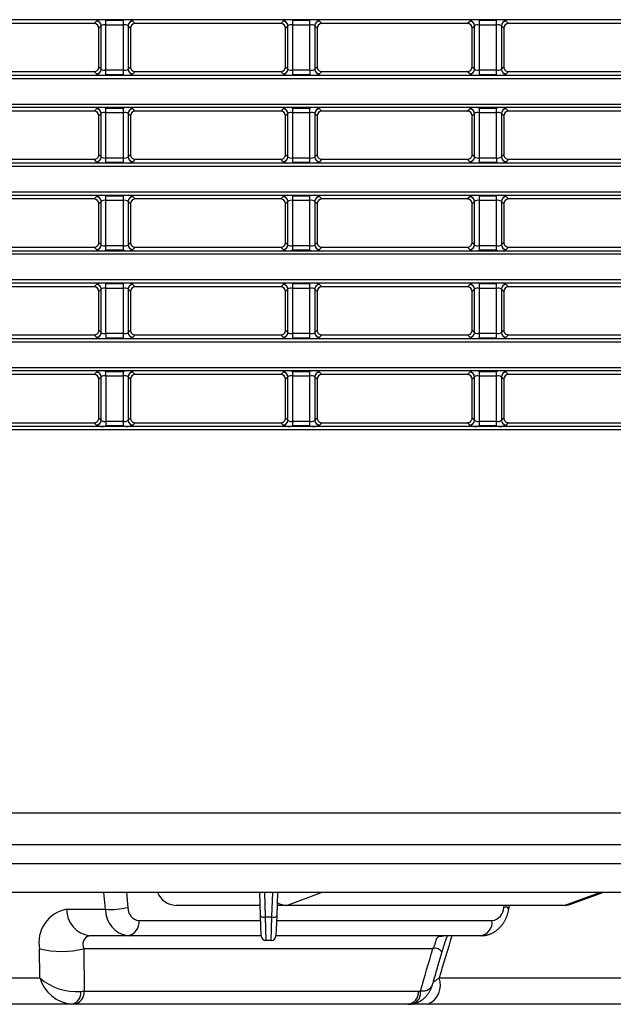
# Model space of a CAD drawing. Units: millimetres. Extents: x 1493 to 1629, y 240 to 358.
# Drawn here: x 1587 to 1591, y 316 to 322 of the extents above; entities that cross this region are included whole.
import ezdxf

# ---------------------------------------------------------------- set-up
doc = ezdxf.new("R2010")
doc.units = ezdxf.units.MM
doc.layers.add('GAIKEI', color=7, linetype='Continuous')

msp = doc.modelspace()

# ---------------------------------------------------------------- linework, layer by layer
at = {"layer": 'GAIKEI', "color": 8}
for points in [[(1605.33396413, 322.35780097), (1569.90353413, 322.35780097)], [(1587.48945563, 322.33499047), (1587.50446863, 322.35000297)], [(1587.56424013, 322.01400147), (1587.56424013, 322.35479497)], [(1587.56424013, 322.35479497), (1587.67325863, 322.35479497)], [(1587.67325863, 322.01400147), (1587.67325863, 322.35479497)], [(1587.73303013, 322.35000297), (1587.74804263, 322.33499047)], [(1588.65945563, 322.33499047), (1588.67446863, 322.35000297)], [(1588.73424013, 322.35479497), (1588.73424013, 322.01400147)], [(1588.73424013, 322.35479497), (1588.84325863, 322.35479497)], [(1588.84325863, 322.04388697), (1588.84325863, 322.35479497)], [(1588.90303013, 322.35000297), (1588.91804263, 322.33499047)], [(1589.82945563, 322.33499047), (1589.84446863, 322.35000297)], [(1589.90424013, 322.35479497), (1589.90424013, 322.01400147)], [(1589.90424013, 322.35479497), (1590.01325863, 322.35479497)], [(1590.01325863, 322.01400147), (1590.01325863, 322.35479497)], [(1590.07303013, 322.35000297), (1590.08804263, 322.33499047)], [(1587.48945563, 322.33499047), (1586.57804263, 322.33499047)], [(1587.53435413, 322.32011747), (1587.51934613, 322.30510897)], [(1587.51938313, 322.06364997), (1587.51934613, 322.30510897)], [(1587.53435413, 322.04867897), (1587.53435413, 322.32011747)], [(1587.67325863, 322.32490897), (1587.56424013, 322.32490897)], [(1587.71815213, 322.30510897), (1587.70314413, 322.32011747)], [(1587.70314413, 322.32011747), (1587.70314413, 322.04867897)], [(1587.71815213, 322.30510897), (1587.71811563, 322.06364997)], [(1588.65945563, 322.33499047), (1587.74804263, 322.33499047)], [(1588.70435413, 322.32011747), (1588.68934613, 322.30510897)], [(1588.68938313, 322.06364997), (1588.68934613, 322.30510897)], [(1588.70435413, 322.04867897), (1588.70435413, 322.32011747)], [(1588.84325863, 322.32490897), (1588.73424013, 322.32490897)], [(1588.88815213, 322.30510897), (1588.87314413, 322.32011747)], [(1588.87314413, 322.32011747), (1588.87314413, 322.04867897)], [(1588.88815213, 322.30510897), (1588.88811563, 322.06364997)], [(1589.82945563, 322.33499047), (1588.91804263, 322.33499047)], [(1589.87435413, 322.32011747), (1589.85934613, 322.30510897)], [(1589.85938313, 322.06364997), (1589.85934613, 322.30510897)], [(1589.87435413, 322.04867897), (1589.87435413, 322.32011747)], [(1590.01325863, 322.32490897), (1589.90424013, 322.32490897)], [(1590.05815213, 322.30510897), (1590.04314413, 322.32011747)], [(1590.04314413, 322.32011747), (1590.04314413, 322.04867897)], [(1590.05815213, 322.30510897), (1590.05811563, 322.06364997)], [(1590.99945563, 322.33499047), (1590.08804263, 322.33499047)], [(1586.57799663, 322.03375997), (1587.48950163, 322.03375997)], [(1587.50446863, 322.01879297), (1587.48950163, 322.03375997)], [(1587.51938313, 322.06364997), (1587.53435413, 322.04867897)], [(1587.56424013, 322.04388697), (1587.67325863, 322.04388697)], [(1587.70314413, 322.04867897), (1587.71811563, 322.06364997)], [(1587.74799663, 322.03375997), (1587.73303013, 322.01879297)], [(1587.74799663, 322.03375997), (1588.65950163, 322.03375997)], [(1588.67446863, 322.01879297), (1588.65950163, 322.03375997)], [(1588.68938313, 322.06364997), (1588.70435413, 322.04867897)], [(1588.73424013, 322.04388697), (1588.84325863, 322.04388697)], [(1588.84325863, 322.04388697), (1588.84325863, 322.01400147)], [(1588.87314413, 322.04867897), (1588.88811563, 322.06364997)], [(1588.91799663, 322.03375997), (1588.90303013, 322.01879297)], [(1588.91799663, 322.03375997), (1589.82950163, 322.03375997)], [(1589.84446863, 322.01879297), (1589.82950163, 322.03375997)], [(1589.85938313, 322.06364997), (1589.87435413, 322.04867897)], [(1589.90424013, 322.04388697), (1590.01325863, 322.04388697)], [(1590.04314413, 322.04867897), (1590.05811563, 322.06364997)], [(1590.08799663, 322.03375997), (1590.07303013, 322.01879297)], [(1590.08799663, 322.03375997), (1590.99950163, 322.03375997)], [(1569.55262463, 321.99107147), (1605.68487363, 321.99107147)], [(1569.90353413, 322.01099547), (1605.33396413, 322.01099547)], [(1587.67325863, 322.01400147), (1587.56424013, 322.01400147)], [(1588.84325863, 322.01400147), (1588.73424013, 322.01400147)], [(1590.01325863, 322.01400147), (1589.90424013, 322.01400147)], [(1605.68487363, 321.82772497), (1569.55262463, 321.82772497)], [(1605.33396413, 321.80780097), (1569.90353413, 321.80780097)], [(1587.48953963, 321.78507447), (1587.50446863, 321.80000297)], [(1587.56424013, 321.46400147), (1587.56424013, 321.80479497)], [(1587.56424013, 321.80479497), (1587.67325863, 321.80479497)], [(1587.67325863, 321.46400147), (1587.67325863, 321.80479497)], [(1587.73303013, 321.80000297), (1587.74795863, 321.78507447)], [(1588.65953963, 321.78507447), (1588.67446863, 321.80000297)], [(1588.73424013, 321.80479497), (1588.73424013, 321.46400147)], [(1588.73424013, 321.80479497), (1588.84325863, 321.80479497)], [(1588.84325863, 321.46400147), (1588.84325863, 321.80479497)], [(1588.90303013, 321.80000297), (1588.91795863, 321.78507447)], [(1589.82953963, 321.78507447), (1589.84446863, 321.80000297)], [(1589.90424013, 321.80479497), (1589.90424013, 321.49388697)], [(1589.90424013, 321.80479497), (1590.01325863, 321.80479497)], [(1590.01325863, 321.49388697), (1590.01325863, 321.80479497)], [(1590.07303013, 321.80000297), (1590.08795863, 321.78507447)], [(1587.48953963, 321.78507447), (1586.57795863, 321.78507447)], [(1587.53435413, 321.77011747), (1587.51943013, 321.75519297)], [(1587.51946713, 321.51356597), (1587.51943013, 321.75519297)], [(1587.53435413, 321.49867897), (1587.53435413, 321.77011747)], [(1587.67325863, 321.77490897), (1587.56424013, 321.77490897)], [(1587.71806813, 321.75519297), (1587.70314413, 321.77011747)], [(1587.70314413, 321.77011747), (1587.70314413, 321.49867897)], [(1587.71806813, 321.75519297), (1587.71803163, 321.51356597)], [(1588.65953963, 321.78507447), (1587.74795863, 321.78507447)], [(1588.70435413, 321.77011747), (1588.68943013, 321.75519297)], [(1588.68946713, 321.51356597), (1588.68943013, 321.75519297)], [(1588.70435413, 321.49867897), (1588.70435413, 321.77011747)], [(1588.84325863, 321.77490897), (1588.73424013, 321.77490897)], [(1588.88806813, 321.75519297), (1588.87314413, 321.77011747)], [(1588.87314413, 321.77011747), (1588.87314413, 321.49867897)], [(1588.88806813, 321.75519297), (1588.88803163, 321.51356597)], [(1589.82953963, 321.78507447), (1588.91795863, 321.78507447)], [(1589.87435413, 321.77011747), (1589.85943013, 321.75519297)], [(1589.85946713, 321.51356597), (1589.85943013, 321.75519297)], [(1589.87435413, 321.49867897), (1589.87435413, 321.77011747)], [(1590.01325863, 321.77490897), (1589.90424013, 321.77490897)], [(1590.05806813, 321.75519297), (1590.04314413, 321.77011747)], [(1590.04314413, 321.77011747), (1590.04314413, 321.49867897)], [(1590.05806813, 321.75519297), (1590.05803163, 321.51356597)], [(1590.99953963, 321.78507447), (1590.08795863, 321.78507447)], [(1586.57791263, 321.48367597), (1587.48958563, 321.48367597)], [(1587.50446863, 321.46879297), (1587.48958563, 321.48367597)], [(1587.51946713, 321.51356597), (1587.53435413, 321.49867897)], [(1587.56424013, 321.49388697), (1587.67325863, 321.49388697)], [(1587.70314413, 321.49867897), (1587.71803163, 321.51356597)], [(1587.74791263, 321.48367597), (1587.73303013, 321.46879297)], [(1587.74791263, 321.48367597), (1588.65958563, 321.48367597)], [(1588.67446863, 321.46879297), (1588.65958563, 321.48367597)], [(1588.68946713, 321.51356597), (1588.70435413, 321.49867897)], [(1588.73424013, 321.49388697), (1588.84325863, 321.49388697)], [(1588.87314413, 321.49867897), (1588.88803163, 321.51356597)], [(1588.91791263, 321.48367597), (1588.90303013, 321.46879297)], [(1588.91791263, 321.48367597), (1589.82958563, 321.48367597)], [(1589.84446863, 321.46879297), (1589.82958563, 321.48367597)], [(1589.85946713, 321.51356597), (1589.87435413, 321.49867897)], [(1589.90424013, 321.49388697), (1590.01325863, 321.49388697)], [(1589.90424013, 321.49388697), (1589.90424013, 321.46400147)], [(1590.01325863, 321.49388697), (1590.01325863, 321.46400147)], [(1590.04314413, 321.49867897), (1590.05803163, 321.51356597)], [(1590.08791263, 321.48367597), (1590.07303013, 321.46879297)], [(1590.08791263, 321.48367597), (1590.99958563, 321.48367597)], [(1569.55262463, 321.44107147), (1605.68487363, 321.44107147)], [(1569.90353413, 321.46099547), (1605.33396413, 321.46099547)], [(1587.67325863, 321.46400147), (1587.56424013, 321.46400147)], [(1588.84325863, 321.46400147), (1588.73424013, 321.46400147)], [(1590.01325863, 321.46400147), (1589.90424013, 321.46400147)], [(1605.68487363, 321.27772497), (1569.55262463, 321.27772497)], [(1605.33396413, 321.25780097), (1569.90353413, 321.25780097)], [(1587.48962363, 321.23515847), (1586.57787463, 321.23515847)], [(1587.48962363, 321.23515847), (1587.50446863, 321.25000297)], [(1587.56424013, 320.91400147), (1587.56424013, 321.25479497)], [(1587.56424013, 321.25479497), (1587.67325863, 321.25479497)], [(1587.67325863, 320.91400147), (1587.67325863, 321.25479497)], [(1587.73303013, 321.25000297), (1587.74787463, 321.23515847)], [(1588.65962363, 321.23515847), (1587.74787463, 321.23515847)], [(1588.65962363, 321.23515847), (1588.67446863, 321.25000297)], [(1588.73424013, 321.25479497), (1588.73424013, 320.91400147)], [(1588.73424013, 321.25479497), (1588.84325863, 321.25479497)], [(1588.84325863, 320.91400147), (1588.84325863, 321.25479497)], [(1588.90303013, 321.25000297), (1588.91787463, 321.23515847)], [(1589.82962363, 321.23515847), (1588.91787463, 321.23515847)], [(1589.82962363, 321.23515847), (1589.84446863, 321.25000297)], [(1589.90424013, 321.25479497), (1589.90424013, 320.94388697)], [(1589.90424013, 321.25479497), (1590.01325863, 321.25479497)], [(1590.01325863, 320.91400147), (1590.01325863, 321.25479497)], [(1590.07303013, 321.25000297), (1590.08787463, 321.23515847)], [(1590.99962363, 321.23515847), (1590.08787463, 321.23515847)], [(1587.53435413, 321.22011747), (1587.51951413, 321.20527697)], [(1587.51955113, 320.96348197), (1587.51951413, 321.20527697)], [(1587.53435413, 320.94867897), (1587.53435413, 321.22011747)], [(1587.67325863, 321.22490897), (1587.56424013, 321.22490897)], [(1587.71798463, 321.20527697), (1587.70314413, 321.22011747)], [(1587.70314413, 321.22011747), (1587.70314413, 320.94867897)], [(1587.71798463, 321.20527697), (1587.71794763, 320.96348197)], [(1588.70435413, 321.22011747), (1588.68951413, 321.20527697)], [(1588.68955113, 320.96348197), (1588.68951413, 321.20527697)], [(1588.70435413, 320.94867897), (1588.70435413, 321.22011747)], [(1588.84325863, 321.22490897), (1588.73424013, 321.22490897)], [(1588.88798463, 321.20527697), (1588.87314413, 321.22011747)], [(1588.87314413, 321.22011747), (1588.87314413, 320.94867897)], [(1588.88798463, 321.20527697), (1588.88794763, 320.96348197)], [(1589.87435413, 321.22011747), (1589.85951413, 321.20527697)], [(1589.85955113, 320.96348197), (1589.85951413, 321.20527697)], [(1589.87435413, 320.94867897), (1589.87435413, 321.22011747)], [(1590.01325863, 321.22490897), (1589.90424013, 321.22490897)], [(1590.05798463, 321.20527697), (1590.04314413, 321.22011747)], [(1590.04314413, 321.22011747), (1590.04314413, 320.94867897)], [(1590.05798463, 321.20527697), (1590.05794763, 320.96348197)], [(1586.57782863, 320.93359197), (1587.48966963, 320.93359197)], [(1587.50446863, 320.91879297), (1587.48966963, 320.93359197)], [(1587.51955113, 320.96348197), (1587.53435413, 320.94867897)], [(1587.56424013, 320.94388697), (1587.67325863, 320.94388697)], [(1587.70314413, 320.94867897), (1587.71794763, 320.96348197)], [(1587.74782863, 320.93359197), (1587.73303013, 320.91879297)], [(1587.74782863, 320.93359197), (1588.65966963, 320.93359197)], [(1588.67446863, 320.91879297), (1588.65966963, 320.93359197)], [(1588.68955113, 320.96348197), (1588.70435413, 320.94867897)], [(1588.73424013, 320.94388697), (1588.84325863, 320.94388697)], [(1588.87314413, 320.94867897), (1588.88794763, 320.96348197)], [(1588.91782863, 320.93359197), (1588.90303013, 320.91879297)], [(1588.91782863, 320.93359197), (1589.82966963, 320.93359197)], [(1589.84446863, 320.91879297), (1589.82966963, 320.93359197)], [(1589.85955113, 320.96348197), (1589.87435413, 320.94867897)], [(1589.90424013, 320.94388697), (1589.90424013, 320.91400147)], [(1589.90424013, 320.94388697), (1590.01325863, 320.94388697)], [(1590.04314413, 320.94867897), (1590.05794763, 320.96348197)], [(1590.08782863, 320.93359197), (1590.07303013, 320.91879297)], [(1590.08782863, 320.93359197), (1590.99966963, 320.93359197)], [(1569.55262463, 320.89107147), (1605.68487363, 320.89107147)], [(1569.90353413, 320.91099547), (1605.33396413, 320.91099547)], [(1587.67325863, 320.91400147), (1587.56424013, 320.91400147)], [(1588.84325863, 320.91400147), (1588.73424013, 320.91400147)], [(1590.01325863, 320.91400147), (1589.90424013, 320.91400147)], [(1605.68487363, 320.72772497), (1569.55262463, 320.72772497)], [(1605.33396413, 320.70780097), (1569.90353413, 320.70780097)], [(1587.48970763, 320.68524247), (1586.57779063, 320.68524247)], [(1587.48970763, 320.68524247), (1587.50446863, 320.70000297)], [(1587.56424013, 320.39388697), (1587.56424013, 320.70479497)], [(1587.56424013, 320.70479497), (1587.67325863, 320.70479497)], [(1587.67325863, 320.67490897), (1587.56424013, 320.67490897)], [(1587.67325863, 320.36400147), (1587.67325863, 320.70479497)], [(1587.73303013, 320.70000297), (1587.74779063, 320.68524247)], [(1588.65970763, 320.68524247), (1587.74779063, 320.68524247)], [(1588.65970763, 320.68524247), (1588.67446863, 320.70000297)], [(1588.73424013, 320.70479497), (1588.73424013, 320.36400147)], [(1588.73424013, 320.70479497), (1588.84325863, 320.70479497)], [(1588.84325863, 320.67490897), (1588.73424013, 320.67490897)], [(1588.84325863, 320.36400147), (1588.84325863, 320.70479497)], [(1588.90303013, 320.70000297), (1588.91779063, 320.68524247)], [(1589.82970763, 320.68524247), (1588.91779063, 320.68524247)], [(1589.82970763, 320.68524247), (1589.84446863, 320.70000297)], [(1589.90424013, 320.70479497), (1589.90424013, 320.36400147)], [(1589.90424013, 320.70479497), (1590.01325863, 320.70479497)], [(1590.01325863, 320.67490897), (1589.90424013, 320.67490897)], [(1590.01325863, 320.36400147), (1590.01325863, 320.70479497)], [(1590.07303013, 320.70000297), (1590.08779063, 320.68524247)], [(1590.99970763, 320.68524247), (1590.08779063, 320.68524247)], [(1587.53435413, 320.67011747), (1587.51959813, 320.65536097)], [(1587.51963513, 320.41339797), (1587.51959813, 320.65536097)], [(1587.53435413, 320.39867897), (1587.53435413, 320.67011747)], [(1587.71790063, 320.65536097), (1587.70314413, 320.67011747)], [(1587.70314413, 320.67011747), (1587.70314413, 320.39867897)], [(1587.71790063, 320.65536097), (1587.71786363, 320.41339797)], [(1588.70435413, 320.67011747), (1588.68959813, 320.65536097)], [(1588.68963513, 320.41339797), (1588.68959813, 320.65536097)], [(1588.70435413, 320.39867897), (1588.70435413, 320.67011747)], [(1588.88790063, 320.65536097), (1588.87314413, 320.67011747)], [(1588.87314413, 320.67011747), (1588.87314413, 320.39867897)], [(1588.88790063, 320.65536097), (1588.88786363, 320.41339797)], [(1589.87435413, 320.67011747), (1589.85959813, 320.65536097)], [(1589.85963513, 320.41339797), (1589.85959813, 320.65536097)], [(1589.87435413, 320.39867897), (1589.87435413, 320.67011747)], [(1590.05790063, 320.65536097), (1590.04314413, 320.67011747)], [(1590.04314413, 320.67011747), (1590.04314413, 320.39867897)], [(1590.05790063, 320.65536097), (1590.05786363, 320.41339797)], [(1586.57774463, 320.38350797), (1587.48975363, 320.38350797)], [(1587.50446863, 320.36879297), (1587.48975363, 320.38350797)], [(1587.51963513, 320.41339797), (1587.53435413, 320.39867897)], [(1587.56424013, 320.39388697), (1587.67325863, 320.39388697)], [(1587.56424013, 320.39388697), (1587.56424013, 320.36400147)], [(1587.70314413, 320.39867897), (1587.71786363, 320.41339797)], [(1587.74774463, 320.38350797), (1587.73303013, 320.36879297)], [(1587.74774463, 320.38350797), (1588.65975363, 320.38350797)], [(1588.67446863, 320.36879297), (1588.65975363, 320.38350797)], [(1588.68963513, 320.41339797), (1588.70435413, 320.39867897)], [(1588.73424013, 320.39388697), (1588.84325863, 320.39388697)], [(1588.87314413, 320.39867897), (1588.88786363, 320.41339797)], [(1588.91774463, 320.38350797), (1588.90303013, 320.36879297)], [(1588.91774463, 320.38350797), (1589.82975363, 320.38350797)], [(1589.84446863, 320.36879297), (1589.82975363, 320.38350797)], [(1589.85963513, 320.41339797), (1589.87435413, 320.39867897)], [(1589.90424013, 320.39388697), (1590.01325863, 320.39388697)], [(1590.04314413, 320.39867897), (1590.05786363, 320.41339797)], [(1590.08774463, 320.38350797), (1590.07303013, 320.36879297)], [(1590.08774463, 320.38350797), (1590.99975363, 320.38350797)], [(1569.55262463, 320.34107147), (1605.68487363, 320.34107147)], [(1569.90353413, 320.36099547), (1605.33396413, 320.36099547)], [(1587.67325863, 320.36400147), (1587.56424013, 320.36400147)], [(1588.84325863, 320.36400147), (1588.73424013, 320.36400147)], [(1590.01325863, 320.36400147), (1589.90424013, 320.36400147)], [(1605.68487363, 320.17772497), (1569.55262463, 320.17772497)], [(1605.33396413, 320.15780097), (1569.90353413, 320.15780097)], [(1587.48979163, 320.13532647), (1586.57770663, 320.13532647)], [(1587.48979163, 320.13532647), (1587.50446863, 320.15000297)], [(1587.53435413, 320.12011747), (1587.51968213, 320.10544497)], [(1587.53435413, 319.84867897), (1587.53435413, 320.12011747)], [(1587.56424013, 320.12490897), (1587.56424013, 320.15479497)], [(1587.56424013, 320.15479497), (1587.67325863, 320.15479497)], [(1587.56424013, 320.12490897), (1587.56424013, 319.84388697)], [(1587.67325863, 320.12490897), (1587.56424013, 320.12490897)], [(1587.67325863, 319.81400147), (1587.67325863, 320.15479497)], [(1587.71781663, 320.10544497), (1587.70314413, 320.12011747)], [(1587.70314413, 320.12011747), (1587.70314413, 319.84867897)], [(1587.73303013, 320.15000297), (1587.74770663, 320.13532647)], [(1588.65979163, 320.13532647), (1587.74770663, 320.13532647)], [(1588.65979163, 320.13532647), (1588.67446863, 320.15000297)], [(1588.70435413, 320.12011747), (1588.68968213, 320.10544497)], [(1588.70435413, 319.84867897), (1588.70435413, 320.12011747)], [(1588.73424013, 320.15479497), (1588.73424013, 319.84388697)], [(1588.73424013, 320.15479497), (1588.84325863, 320.15479497)], [(1588.84325863, 320.12490897), (1588.73424013, 320.12490897)], [(1588.84325863, 319.81400147), (1588.84325863, 320.15479497)], [(1588.88781663, 320.10544497), (1588.87314413, 320.12011747)], [(1588.87314413, 320.12011747), (1588.87314413, 319.84867897)], [(1588.90303013, 320.15000297), (1588.91770663, 320.13532647)], [(1589.82979163, 320.13532647), (1588.91770663, 320.13532647)], [(1589.82979163, 320.13532647), (1589.84446863, 320.15000297)], [(1589.87435413, 320.12011747), (1589.85968213, 320.10544497)], [(1589.87435413, 319.84867897), (1589.87435413, 320.12011747)], [(1589.90424013, 320.15479497), (1589.90424013, 319.81400147)], [(1589.90424013, 320.15479497), (1590.01325863, 320.15479497)], [(1590.01325863, 320.12490897), (1589.90424013, 320.12490897)], [(1590.01325863, 319.81400147), (1590.01325863, 320.15479497)], [(1590.05781663, 320.10544497), (1590.04314413, 320.12011747)], [(1590.04314413, 320.12011747), (1590.04314413, 319.84867897)], [(1590.07303013, 320.15000297), (1590.08770663, 320.13532647)], [(1590.99979163, 320.13532647), (1590.08770663, 320.13532647)], [(1587.51971913, 319.86331397), (1587.51968213, 320.10544497)], [(1587.71781663, 320.10544497), (1587.71777963, 319.86331397)], [(1588.68971913, 319.86331397), (1588.68968213, 320.10544497)], [(1588.88781663, 320.10544497), (1588.88777963, 319.86331397)], [(1589.85971913, 319.86331397), (1589.85968213, 320.10544497)], [(1590.05781663, 320.10544497), (1590.05777963, 319.86331397)], [(1586.57766063, 319.83342397), (1587.48983763, 319.83342397)], [(1587.50446863, 319.81879297), (1587.48983763, 319.83342397)], [(1587.51971913, 319.86331397), (1587.53435413, 319.84867897)], [(1587.56424013, 319.84388697), (1587.67325863, 319.84388697)], [(1587.56424013, 319.84388697), (1587.56424013, 319.81400147)], [(1587.67325863, 319.81400147), (1587.56424013, 319.81400147)], [(1587.70314413, 319.84867897), (1587.71777963, 319.86331397)], [(1587.74766063, 319.83342397), (1587.73303013, 319.81879297)], [(1587.74766063, 319.83342397), (1588.65983763, 319.83342397)], [(1588.67446863, 319.81879297), (1588.65983763, 319.83342397)], [(1588.68971913, 319.86331397), (1588.70435413, 319.84867897)], [(1588.73424013, 319.84388697), (1588.84325863, 319.84388697)], [(1588.73424013, 319.84388697), (1588.73424013, 319.81400147)], [(1588.84325863, 319.81400147), (1588.73424013, 319.81400147)], [(1588.87314413, 319.84867897), (1588.88777963, 319.86331397)], [(1588.91766063, 319.83342397), (1588.90303013, 319.81879297)], [(1588.91766063, 319.83342397), (1589.82983763, 319.83342397)], [(1589.84446863, 319.81879297), (1589.82983763, 319.83342397)], [(1589.85971913, 319.86331397), (1589.87435413, 319.84867897)], [(1589.90424013, 319.84388697), (1590.01325863, 319.84388697)], [(1590.01325863, 319.81400147), (1589.90424013, 319.81400147)], [(1590.04314413, 319.84867897), (1590.05777963, 319.86331397)], [(1590.08766063, 319.83342397), (1590.07303013, 319.81879297)], [(1590.08766063, 319.83342397), (1590.99983763, 319.83342397)], [(1569.55262463, 319.79107147), (1605.68487363, 319.79107147)], [(1569.90353413, 319.81099547), (1605.33396413, 319.81099547)]]:
    msp.add_lwpolyline(points, dxfattribs=at)
for points in [[(1587.56424013, 322.35479481, 0.1989128672), (1587.50446845, 322.35000298)], [(1587.53435448, 322.32011747, 0.4097710539), (1587.50446864, 322.35000331)], [(1587.73303031, 322.35000298, 0.1989128671), (1587.67325863, 322.35479481)], [(1587.73303012, 322.35000331, 0.409771054), (1587.70314428, 322.32011747)], [(1588.73424013, 322.35479481, 0.1989128671), (1588.67446845, 322.35000298)], [(1588.70435448, 322.32011747, 0.4097710539), (1588.67446864, 322.35000331)], [(1588.90303031, 322.35000298, 0.1989128671), (1588.84325863, 322.35479481)], [(1588.90303012, 322.35000331, 0.409771054), (1588.87314428, 322.32011747)], [(1589.90424013, 322.35479481, 0.1989128671), (1589.84446845, 322.35000298)], [(1589.87435448, 322.32011747, 0.409771054), (1589.84446864, 322.35000331)], [(1590.07303031, 322.35000298, 0.1989128671), (1590.01325863, 322.35479481)], [(1590.07303012, 322.35000331, 0.4097710539), (1590.04314428, 322.32011747)], [(1587.5193462, 322.30510918, 0.4141686941), (1587.48945578, 322.33499047)], [(1587.56424013, 322.32490928, 0.2840788418), (1587.53435429, 322.32011747)], [(1587.70314447, 322.32011747, 0.2840788418), (1587.67325863, 322.32490928)], [(1587.74804298, 322.33499047, 0.4141686941), (1587.71815256, 322.30510918)], [(1588.6893462, 322.30510918, 0.4141686941), (1588.65945578, 322.33499047)], [(1588.73424013, 322.32490928, 0.2840788419), (1588.70435429, 322.32011747)], [(1588.87314447, 322.32011747, 0.2840788418), (1588.84325863, 322.32490928)], [(1588.91804298, 322.33499047, 0.4141686941), (1588.88815256, 322.30510918)], [(1589.8593462, 322.30510918, 0.4141686941), (1589.82945578, 322.33499047)], [(1589.90424013, 322.32490928, 0.2840788419), (1589.87435429, 322.32011747)], [(1590.04314447, 322.32011747, 0.2840788418), (1590.01325863, 322.32490928)], [(1590.08804298, 322.33499047, 0.4141686941), (1590.05815256, 322.30510918)], [(1587.48950199, 322.03375978, 0.4142584304), (1587.51938325, 322.06365017)], [(1587.50446864, 322.01879312, 0.409771054), (1587.53435448, 322.04867896)], [(1587.53435429, 322.04867896, 0.2840788418), (1587.56424013, 322.04388716)], [(1587.67325863, 322.04388716, 0.2840788418), (1587.70314447, 322.04867896)], [(1587.70314428, 322.04867896, 0.4097710539), (1587.73303012, 322.01879312)], [(1587.71811551, 322.06365017, 0.4142584304), (1587.74799677, 322.03375978)], [(1588.65950199, 322.03375978, 0.4142584304), (1588.68938325, 322.06365017)], [(1588.67446864, 322.01879312, 0.4097710539), (1588.70435448, 322.04867896)], [(1588.70435429, 322.04867896, 0.2840788418), (1588.73424013, 322.04388716)], [(1588.84325863, 322.04388716, 0.2840788418), (1588.87314447, 322.04867896)], [(1588.87314428, 322.04867896, 0.409771054), (1588.90303012, 322.01879312)], [(1588.88811551, 322.06365017, 0.4142584304), (1588.91799677, 322.03375978)], [(1589.82950199, 322.03375978, 0.4142584304), (1589.85938325, 322.06365017)], [(1589.84446864, 322.01879312, 0.409771054), (1589.87435448, 322.04867896)], [(1589.87435429, 322.04867896, 0.2840788419), (1589.90424013, 322.04388716)], [(1590.01325863, 322.04388716, 0.2840788418), (1590.04314447, 322.04867896)], [(1590.04314428, 322.04867896, 0.4097710539), (1590.07303012, 322.01879312)], [(1590.05811551, 322.06365017, 0.4142584304), (1590.08799677, 322.03375978)], [(1587.50446845, 322.01879296, 0.1989128671), (1587.56424013, 322.01400113)], [(1587.67325863, 322.01400113, 0.1989128672), (1587.73303031, 322.01879296)], [(1588.67446845, 322.01879296, 0.1989128671), (1588.73424013, 322.01400113)], [(1588.84325863, 322.01400113, 0.1989128671), (1588.90303031, 322.01879296)], [(1589.84446845, 322.01879296, 0.1989128671), (1589.90424013, 322.01400113)], [(1590.01325863, 322.01400113, 0.1989128671), (1590.07303031, 322.01879296)], [(1587.56424013, 321.80479481, 0.1989128671), (1587.50446845, 321.80000298)], [(1587.53435448, 321.77011747, 0.4097710539), (1587.50446864, 321.80000331)], [(1587.73303031, 321.80000298, 0.1989128671), (1587.67325863, 321.80479481)], [(1587.73303012, 321.80000331, 0.4097710539), (1587.70314428, 321.77011747)], [(1588.73424013, 321.80479481, 0.1989128671), (1588.67446845, 321.80000298)], [(1588.70435448, 321.77011747, 0.4097710539), (1588.67446864, 321.80000331)], [(1588.90303031, 321.80000298, 0.198912867), (1588.84325863, 321.80479481)], [(1588.90303012, 321.80000331, 0.4097710539), (1588.87314428, 321.77011747)], [(1589.90424013, 321.80479481, 0.1989128671), (1589.84446845, 321.80000298)], [(1589.87435448, 321.77011747, 0.409771054), (1589.84446864, 321.80000331)], [(1590.07303031, 321.80000298, 0.1989128671), (1590.01325863, 321.80479481)], [(1590.07303012, 321.80000331, 0.4097710539), (1590.04314428, 321.77011747)], [(1587.5194302, 321.75519318, 0.4141686941), (1587.48953978, 321.78507447)], [(1587.56424013, 321.77490928, 0.2840788418), (1587.53435429, 321.77011747)], [(1587.70314447, 321.77011747, 0.2840788418), (1587.67325863, 321.77490928)], [(1587.74795898, 321.78507447, 0.4141686941), (1587.71806856, 321.75519318)], [(1588.6894302, 321.75519318, 0.4141686941), (1588.65953978, 321.78507447)], [(1588.73424013, 321.77490928, 0.2840788418), (1588.70435429, 321.77011747)], [(1588.87314447, 321.77011747, 0.2840788418), (1588.84325863, 321.77490928)], [(1588.91795898, 321.78507447, 0.4141686941), (1588.88806856, 321.75519318)], [(1589.8594302, 321.75519318, 0.4141686941), (1589.82953978, 321.78507447)], [(1589.90424013, 321.77490928, 0.284078842), (1589.87435429, 321.77011747)], [(1590.04314447, 321.77011747, 0.2840788418), (1590.01325863, 321.77490928)], [(1590.08795898, 321.78507447, 0.4141686941), (1590.05806856, 321.75519318)], [(1587.48958599, 321.48367578, 0.4142584304), (1587.51946725, 321.51356617)], [(1587.50446864, 321.46879312, 0.409771054), (1587.53435448, 321.49867896)], [(1587.53435429, 321.49867896, 0.2840788418), (1587.56424013, 321.49388716)], [(1587.67325863, 321.49388716, 0.2840788419), (1587.70314447, 321.49867896)], [(1587.70314428, 321.49867896, 0.4097710539), (1587.73303012, 321.46879312)], [(1587.71803151, 321.51356617, 0.4142584304), (1587.74791277, 321.48367578)], [(1588.65958599, 321.48367578, 0.4142584304), (1588.68946725, 321.51356617)], [(1588.67446864, 321.46879312, 0.409771054), (1588.70435448, 321.49867896)], [(1588.70435429, 321.49867896, 0.2840788418), (1588.73424013, 321.49388716)], [(1588.84325863, 321.49388716, 0.2840788418), (1588.87314447, 321.49867896)], [(1588.87314428, 321.49867896, 0.4097710539), (1588.90303012, 321.46879312)], [(1588.88803151, 321.51356617, 0.4142584304), (1588.91791277, 321.48367578)], [(1589.82958599, 321.48367578, 0.4142584304), (1589.85946725, 321.51356617)], [(1589.84446864, 321.46879312, 0.409771054), (1589.87435448, 321.49867896)], [(1589.87435429, 321.49867896, 0.284078842), (1589.90424013, 321.49388716)], [(1590.01325863, 321.49388716, 0.2840788418), (1590.04314447, 321.49867896)], [(1590.04314428, 321.49867896, 0.409771054), (1590.07303012, 321.46879312)], [(1590.05803151, 321.51356617, 0.4142584304), (1590.08791277, 321.48367578)], [(1587.50446845, 321.46879296, 0.1989128672), (1587.56424013, 321.46400113)], [(1587.67325863, 321.46400113, 0.1989128671), (1587.73303031, 321.46879296)], [(1588.67446845, 321.46879296, 0.1989128672), (1588.73424013, 321.46400113)], [(1588.84325863, 321.46400113, 0.1989128671), (1588.90303031, 321.46879296)], [(1589.84446845, 321.46879296, 0.1989128672), (1589.90424013, 321.46400113)], [(1590.01325863, 321.46400113, 0.1989128671), (1590.07303031, 321.46879296)], [(1587.5195142, 321.20527718, 0.4141686941), (1587.48962378, 321.23515847)], [(1587.56424013, 321.25479481, 0.1989128671), (1587.50446845, 321.25000298)], [(1587.53435448, 321.22011747, 0.4097710539), (1587.50446864, 321.25000331)], [(1587.73303031, 321.25000298, 0.1989128671), (1587.67325863, 321.25479481)], [(1587.73303012, 321.25000331, 0.409771054), (1587.70314428, 321.22011747)], [(1587.74787498, 321.23515847, 0.4141686941), (1587.71798456, 321.20527718)], [(1588.6895142, 321.20527718, 0.4141686941), (1588.65962378, 321.23515847)], [(1588.73424013, 321.25479481, 0.1989128671), (1588.67446845, 321.25000298)], [(1588.70435448, 321.22011747, 0.4097710539), (1588.67446864, 321.25000331)], [(1588.90303031, 321.25000298, 0.1989128671), (1588.84325863, 321.25479481)], [(1588.90303012, 321.25000331, 0.409771054), (1588.87314428, 321.22011747)], [(1588.91787498, 321.23515847, 0.4141686941), (1588.88798456, 321.20527718)], [(1589.8595142, 321.20527718, 0.4141686941), (1589.82962378, 321.23515847)], [(1589.90424013, 321.25479481, 0.1989128671), (1589.84446845, 321.25000298)], [(1589.87435448, 321.22011747, 0.409771054), (1589.84446864, 321.25000331)], [(1590.07303031, 321.25000298, 0.1989128671), (1590.01325863, 321.25479481)], [(1590.07303012, 321.25000331, 0.4097710539), (1590.04314428, 321.22011747)], [(1590.08787498, 321.23515847, 0.4141686941), (1590.05798456, 321.20527718)], [(1587.56424013, 321.22490928, 0.2840788418), (1587.53435429, 321.22011747)], [(1587.70314447, 321.22011747, 0.2840788418), (1587.67325863, 321.22490928)], [(1588.73424013, 321.22490928, 0.2840788418), (1588.70435429, 321.22011747)], [(1588.87314447, 321.22011747, 0.2840788418), (1588.84325863, 321.22490928)], [(1589.90424013, 321.22490928, 0.2840788419), (1589.87435429, 321.22011747)], [(1590.04314447, 321.22011747, 0.2840788418), (1590.01325863, 321.22490928)], [(1587.48966999, 320.93359178, 0.4142584304), (1587.51955125, 320.96348217)], [(1587.50446864, 320.91879312, 0.409771054), (1587.53435448, 320.94867896)], [(1587.53435429, 320.94867896, 0.2840788418), (1587.56424013, 320.94388716)], [(1587.67325863, 320.94388716, 0.2840788419), (1587.70314447, 320.94867896)], [(1587.70314428, 320.94867896, 0.4097710539), (1587.73303012, 320.91879312)], [(1587.71794751, 320.96348217, 0.4142584304), (1587.74782877, 320.93359178)], [(1588.65966999, 320.93359178, 0.4142584304), (1588.68955125, 320.96348217)], [(1588.67446864, 320.91879312, 0.4097710539), (1588.70435448, 320.94867896)], [(1588.70435429, 320.94867896, 0.2840788418), (1588.73424013, 320.94388716)], [(1588.84325863, 320.94388716, 0.2840788418), (1588.87314447, 320.94867896)], [(1588.87314428, 320.94867896, 0.409771054), (1588.90303012, 320.91879312)], [(1588.88794751, 320.96348217, 0.4142584304), (1588.91782877, 320.93359178)], [(1589.82966999, 320.93359178, 0.4142584304), (1589.85955125, 320.96348217)], [(1589.84446864, 320.91879312, 0.409771054), (1589.87435448, 320.94867896)], [(1589.87435429, 320.94867896, 0.284078842), (1589.90424013, 320.94388716)], [(1590.01325863, 320.94388716, 0.2840788418), (1590.04314447, 320.94867896)], [(1590.04314428, 320.94867896, 0.409771054), (1590.07303012, 320.91879312)], [(1590.05794751, 320.96348217, 0.4142584304), (1590.08782877, 320.93359178)], [(1587.50446845, 320.91879296, 0.1989128671), (1587.56424013, 320.91400113)], [(1587.67325863, 320.91400113, 0.1989128671), (1587.73303031, 320.91879296)], [(1588.67446845, 320.91879296, 0.1989128671), (1588.73424013, 320.91400113)], [(1588.84325863, 320.91400113, 0.1989128671), (1588.90303031, 320.91879296)], [(1589.84446845, 320.91879296, 0.1989128671), (1589.90424013, 320.91400113)], [(1590.01325863, 320.91400113, 0.1989128671), (1590.07303031, 320.91879296)], [(1587.5195982, 320.65536118, 0.4141686941), (1587.48970778, 320.68524247)], [(1587.56424013, 320.70479481, 0.1989128672), (1587.50446845, 320.70000298)], [(1587.53435448, 320.67011747, 0.409771054), (1587.50446864, 320.70000331)], [(1587.56424013, 320.67490928, 0.2840788418), (1587.53435429, 320.67011747)], [(1587.73303031, 320.70000298, 0.1989128672), (1587.67325863, 320.70479481)], [(1587.70314447, 320.67011747, 0.2840788418), (1587.67325863, 320.67490928)], [(1587.73303012, 320.70000331, 0.409771054), (1587.70314428, 320.67011747)], [(1587.74779098, 320.68524247, 0.4141686941), (1587.71790056, 320.65536118)], [(1588.6895982, 320.65536118, 0.4141686941), (1588.65970778, 320.68524247)], [(1588.73424013, 320.70479481, 0.1989128672), (1588.67446845, 320.70000298)], [(1588.70435448, 320.67011747, 0.409771054), (1588.67446864, 320.70000331)], [(1588.73424013, 320.67490928, 0.2840788419), (1588.70435429, 320.67011747)], [(1588.90303031, 320.70000298, 0.1989128671), (1588.84325863, 320.70479481)], [(1588.87314447, 320.67011747, 0.2840788418), (1588.84325863, 320.67490928)], [(1588.90303012, 320.70000331, 0.4097710539), (1588.87314428, 320.67011747)], [(1588.91779098, 320.68524247, 0.4141686941), (1588.88790056, 320.65536118)], [(1589.8595982, 320.65536118, 0.4141686941), (1589.82970778, 320.68524247)], [(1589.90424013, 320.70479481, 0.1989128672), (1589.84446845, 320.70000298)], [(1589.87435448, 320.67011747, 0.409771054), (1589.84446864, 320.70000331)], [(1589.90424013, 320.67490928, 0.2840788419), (1589.87435429, 320.67011747)], [(1590.07303031, 320.70000298, 0.1989128671), (1590.01325863, 320.70479481)], [(1590.04314447, 320.67011747, 0.2840788418), (1590.01325863, 320.67490928)], [(1590.07303012, 320.70000331, 0.4097710539), (1590.04314428, 320.67011747)], [(1590.08779098, 320.68524247, 0.4141686941), (1590.05790056, 320.65536118)], [(1587.48975349, 320.38350778, 0.4142584304), (1587.51963475, 320.41339817)], [(1587.50446845, 320.36879296, 0.1989128671), (1587.56424013, 320.36400113)], [(1587.50446864, 320.36879312, 0.409771054), (1587.53435448, 320.39867896)], [(1587.53435429, 320.39867896, 0.2840788418), (1587.56424013, 320.39388716)], [(1587.67325863, 320.39388716, 0.2840788418), (1587.70314447, 320.39867896)], [(1587.67325863, 320.36400113, 0.1989128672), (1587.73303031, 320.36879296)], [(1587.70314428, 320.39867896, 0.409771054), (1587.73303012, 320.36879312)], [(1587.71786351, 320.41339817, 0.4142584304), (1587.74774477, 320.38350778)], [(1588.65975349, 320.38350778, 0.4142584304), (1588.68963475, 320.41339817)], [(1588.67446845, 320.36879296, 0.1989128671), (1588.73424013, 320.36400113)], [(1588.67446864, 320.36879312, 0.4097710539), (1588.70435448, 320.39867896)], [(1588.70435429, 320.39867896, 0.2840788419), (1588.73424013, 320.39388716)], [(1588.84325863, 320.39388716, 0.2840788417), (1588.87314447, 320.39867896)], [(1588.84325863, 320.36400113, 0.1989128671), (1588.90303031, 320.36879296)], [(1588.87314428, 320.39867896, 0.409771054), (1588.90303012, 320.36879312)], [(1588.88786351, 320.41339817, 0.4142584304), (1588.91774477, 320.38350778)], [(1589.82975349, 320.38350778, 0.4142584304), (1589.85963475, 320.41339817)], [(1589.84446845, 320.36879296, 0.1989128672), (1589.90424013, 320.36400113)], [(1589.84446864, 320.36879312, 0.409771054), (1589.87435448, 320.39867896)], [(1589.87435429, 320.39867896, 0.284078842), (1589.90424013, 320.39388716)], [(1590.01325863, 320.39388716, 0.2840788418), (1590.04314447, 320.39867896)], [(1590.01325863, 320.36400113, 0.1989128671), (1590.07303031, 320.36879296)], [(1590.04314428, 320.39867896, 0.4097710539), (1590.07303012, 320.36879312)], [(1590.05786351, 320.41339817, 0.4142584304), (1590.08774477, 320.38350778)], [(1587.5196822, 320.10544518, 0.4141686941), (1587.48979178, 320.13532647)], [(1587.56424013, 320.15479481, 0.1989128672), (1587.50446845, 320.15000298)], [(1587.53435448, 320.12011747, 0.409771054), (1587.50446864, 320.15000331)], [(1587.56424013, 320.12490928, 0.2840788418), (1587.53435429, 320.12011747)], [(1587.73303031, 320.15000298, 0.1989128671), (1587.67325863, 320.15479481)], [(1587.70314447, 320.12011747, 0.2840788418), (1587.67325863, 320.12490928)], [(1587.73303012, 320.15000331, 0.409771054), (1587.70314428, 320.12011747)], [(1587.74770698, 320.13532647, 0.4141686941), (1587.71781656, 320.10544518)], [(1588.6896822, 320.10544518, 0.4141686941), (1588.65979178, 320.13532647)], [(1588.73424013, 320.15479481, 0.1989128671), (1588.67446845, 320.15000298)], [(1588.70435448, 320.12011747, 0.4097710539), (1588.67446864, 320.15000331)], [(1588.73424013, 320.12490928, 0.2840788418), (1588.70435429, 320.12011747)], [(1588.90303031, 320.15000298, 0.1989128671), (1588.84325863, 320.15479481)], [(1588.87314447, 320.12011747, 0.2840788418), (1588.84325863, 320.12490928)], [(1588.90303012, 320.15000331, 0.4097710539), (1588.87314428, 320.12011747)], [(1588.91770698, 320.13532647, 0.4141686941), (1588.88781656, 320.10544518)], [(1589.8596822, 320.10544518, 0.4141686941), (1589.82979178, 320.13532647)], [(1589.90424013, 320.15479481, 0.1989128672), (1589.84446845, 320.15000298)], [(1589.87435448, 320.12011747, 0.409771054), (1589.84446864, 320.15000331)], [(1589.90424013, 320.12490928, 0.2840788419), (1589.87435429, 320.12011747)], [(1590.07303031, 320.15000298, 0.1989128671), (1590.01325863, 320.15479481)], [(1590.04314447, 320.12011747, 0.2840788418), (1590.01325863, 320.12490928)], [(1590.07303012, 320.15000331, 0.409771054), (1590.04314428, 320.12011747)], [(1590.08770698, 320.13532647, 0.4141686941), (1590.05781656, 320.10544518)], [(1587.48983749, 319.83342378, 0.4142584304), (1587.51971875, 319.86331417)], [(1587.50446845, 319.81879296, 0.1989128672), (1587.56424013, 319.81400113)], [(1587.50446864, 319.81879312, 0.409771054), (1587.53435448, 319.84867896)], [(1587.53435429, 319.84867896, 0.2840788419), (1587.56424013, 319.84388716)], [(1587.67325863, 319.84388716, 0.2840788418), (1587.70314447, 319.84867896)], [(1587.67325863, 319.81400113, 0.1989128672), (1587.73303031, 319.81879296)], [(1587.70314428, 319.84867896, 0.409771054), (1587.73303012, 319.81879312)], [(1587.71777951, 319.86331417, 0.4142584304), (1587.74766077, 319.83342378)], [(1588.65983749, 319.83342378, 0.4142584305), (1588.68971875, 319.86331417)], [(1588.67446845, 319.81879296, 0.1989128672), (1588.73424013, 319.81400113)], [(1588.67446864, 319.81879312, 0.4097710539), (1588.70435448, 319.84867896)], [(1588.70435429, 319.84867896, 0.2840788419), (1588.73424013, 319.84388716)], [(1588.84325863, 319.84388716, 0.2840788418), (1588.87314447, 319.84867896)], [(1588.84325863, 319.81400113, 0.1989128671), (1588.90303031, 319.81879296)], [(1588.87314428, 319.84867896, 0.409771054), (1588.90303012, 319.81879312)], [(1588.88777951, 319.86331417, 0.4142584304), (1588.91766077, 319.83342378)], [(1589.82983749, 319.83342378, 0.4142584304), (1589.85971875, 319.86331417)], [(1589.84446845, 319.81879296, 0.1989128672), (1589.90424013, 319.81400113)], [(1589.84446864, 319.81879312, 0.409771054), (1589.87435448, 319.84867896)], [(1589.87435429, 319.84867896, 0.2840788419), (1589.90424013, 319.84388716)], [(1590.01325863, 319.84388716, 0.2840788418), (1590.04314447, 319.84867896)], [(1590.01325863, 319.81400113, 0.1989128671), (1590.07303031, 319.81879296)], [(1590.04314428, 319.84867896, 0.4097710539), (1590.07303012, 319.81879312)], [(1590.05777951, 319.86331417, 0.4142584304), (1590.08766077, 319.83342378)]]:
    msp.add_lwpolyline(points, format="xyb", dxfattribs=at)
at = {"layer": 'GAIKEI', "color": 1}
for points in [[(1569.50874913, 317.38939797), (1607.60874913, 317.38939797)], [(1576.98234113, 317.07196697), (1596.73500963, 317.07196697)], [(1596.78391713, 316.88939797), (1576.93342213, 316.88939797)], [(1587.56161863, 316.78466447), (1587.55185563, 316.88940347)], [(1587.69311713, 316.88940097), (1587.70174963, 316.79679597)], [(1588.53308213, 316.74435197), (1588.52801713, 316.88939697)], [(1588.55776413, 316.88939697), (1588.56306413, 316.73763447)], [(1588.60443463, 316.73763447), (1588.60973413, 316.88939697)], [(1588.63948113, 316.88939697), (1588.63441613, 316.74435197)], [(1588.91753013, 316.88940297), (1588.69938413, 316.80939397)], [(1590.43634413, 316.80939397), (1590.66062313, 316.88940297)], [(1590.47158213, 316.81545297), (1590.67886763, 316.88939947)], [(1588.53080813, 316.80939397), (1588.00150513, 316.80939397)], [(1590.43656713, 316.80939397), (1588.63667713, 316.80939397)], [(1590.05887413, 316.79679597), (1590.06095063, 316.80940247)], [(1590.08943863, 316.78577847), (1590.09332863, 316.80939847)], [(1587.31738063, 316.78466447), (1587.56161863, 316.78466447)], [(1588.53748213, 316.61835097), (1588.53308213, 316.74435197)], [(1588.56306413, 316.73763447), (1588.56746413, 316.58939797)], [(1588.56306413, 316.73763447), (1588.60443463, 316.73763447)], [(1588.60003463, 316.58939797), (1588.60443463, 316.73763447)], [(1588.63441613, 316.74435197), (1588.63001613, 316.61835097)], [(1587.77082013, 316.71416047), (1588.53415863, 316.71416047)], [(1588.63336663, 316.71416047), (1589.98389663, 316.71416047)], [(1588.53745863, 316.61939397), (1587.46142913, 316.61939397)], [(1589.91579013, 316.61939397), (1588.63006213, 316.61939397)], [(1588.60003463, 316.58939797), (1588.56746413, 316.58939797)], [(1587.14944313, 316.35466847), (1587.14785863, 316.53675897)], [(1587.42623463, 316.53675897), (1587.42853813, 316.27203347)], [(1589.61303963, 316.53675897), (1587.42623463, 316.53675897)], [(1583.90873763, 316.35466847), (1587.14944313, 316.35466847)], [(1589.61183813, 316.31435547), (1589.61187563, 316.31448597)], [(1589.65240863, 316.35466847), (1592.16468463, 316.35466847)], [(1587.42853813, 316.27203347), (1589.52425363, 316.27203347)], [(1589.45708963, 316.18939797), (1583.60473613, 316.18939797)], [(1589.4747636, 316.18939813), (1589.46669897, 316.18939813), (1589.45919954, 316.18939813), (1589.45827202, 316.18939813), (1589.45735417, 316.18939813)], [(1589.49256028, 316.18939813), (1589.4747636, 316.18939813)], [(1589.50229124, 316.18939813), (1589.49256028, 316.18939813)], [(1589.53430251, 316.18939813), (1589.52481186, 316.18939813), (1589.51558576, 316.18939813), (1589.51107313, 316.18939813), (1589.50884241, 316.18939813), (1589.50663315, 316.18939813), (1589.50444925, 316.18939813), (1589.50229124, 316.18939813)], [(1589.55745573, 316.18939813), (1589.53430251, 316.18939813)], [(1589.58201317, 316.18939813), (1589.55745573, 316.18939813)], [(1591.97588613, 316.18939797), (1589.58201313, 316.18939797)]]:
    msp.add_lwpolyline(points, dxfattribs=at)
at = {"layer": 'GAIKEI', "color": 7}
msp.add_lwpolyline([(1607.60874913, 317.18939797), (1569.50874913, 317.18939797)], dxfattribs=at)
at = {"layer": 'GAIKEI', "color": 1}
for points in [[(1587.88734596, 316.88939688, 0.281338726), (1588.00150473, 316.80939397)], [(1587.56161885, 316.78466462, 0.0770783774), (1587.7017495, 316.79679583)], [(1587.70174917, 316.79679565, 0.3872447739), (1587.77081993, 316.71416047)], [(1588.637302, 316.82701996, 0.1326029023), (1588.69916021, 316.80939397)], [(1589.98389643, 316.71416047, 0.3671724751), (1590.05887428, 316.79679565)], [(1590.08943881, 316.78577841, 0.3925261624), (1590.0588745, 316.79679586)], [(1590.4365662, 316.80939397, 0.0858842377), (1590.47158525, 316.81545384)], [(1587.31738043, 316.78466447, 0.4167646685), (1587.14785836, 316.53675889)], [(1587.31738051, 316.78466433, 0.3771299017), (1587.46142913, 316.61939397)], [(1587.56161897, 316.78466433, 0.3821689317), (1587.70271393, 316.61939397)], [(1588.53308241, 316.74435198, 0.4135293578), (1588.56306413, 316.73763439)], [(1588.60443463, 316.73763439, 0.4135293576), (1588.63441636, 316.74435198)], [(1590.06830384, 316.72041658, 0.0096937724), (1590.07193694, 316.72798281)], [(1590.07193694, 316.72798281, 0.0095847989), (1590.0752919, 316.73572075)], [(1590.0752919, 316.73572075, 0.0094831654), (1590.07836257, 316.74361472)], [(1590.07836257, 316.74361472, 0.009390274), (1590.08114361, 316.75164899)], [(1590.08114361, 316.75164899, 0.0093075903), (1590.08363041, 316.75980795)], [(1590.08363041, 316.75980795, 0.0092359789), (1590.08581904, 316.7680762)], [(1590.08581904, 316.7680762, 0.0091771979), (1590.0877061, 316.77643838)], [(1590.0877061, 316.77643838, 0.0086717709), (1590.08921644, 316.7844532)], [(1587.70271363, 316.61939397, 0.4037877217), (1587.77081997, 316.71416037)], [(1589.91579013, 316.61939397, 0.4037877217), (1589.98389647, 316.71416037)], [(1590.02447293, 316.6624109, 0.0107749106), (1590.03021508, 316.6678111)], [(1590.03021508, 316.6678111, 0.0106594007), (1590.03576374, 316.6734967)], [(1590.03576374, 316.6734967, 0.0105408087), (1590.04110813, 316.67945892)], [(1590.04110813, 316.67945892, 0.0104197153), (1590.04623753, 316.68568791)], [(1590.04623753, 316.68568791, 0.0102968602), (1590.05114138, 316.69217274)], [(1590.05114138, 316.69217274, 0.0101731558), (1590.05580945, 316.69890144)], [(1590.05580945, 316.69890144, 0.0100496881), (1590.06023192, 316.70586102)], [(1590.06023192, 316.70586102, 0.0099277027), (1590.06439957, 316.7130376)], [(1590.06439957, 316.7130376, 0.0098085749), (1590.06830384, 316.72041658)], [(1587.46142893, 316.61939397, 0.4927590153), (1587.4262344, 316.53675876)], [(1588.53748241, 316.61835098, 0.4040262258), (1588.56746413, 316.58939797)], [(1588.60003463, 316.58939797, 0.4040262258), (1588.63001636, 316.61835098)], [(1589.63802438, 316.60199017, -0.0174749393), (1589.63915909, 316.6039116)], [(1589.63915909, 316.6039116, -0.084128051), (1589.64524244, 316.61065437)], [(1589.64524244, 316.61065437, -0.022103666), (1589.64725659, 316.6120962)], [(1589.64725659, 316.6120962, -0.0211459514), (1589.6494817, 316.61341362)], [(1589.6494817, 316.61341362, -0.0378751781), (1589.65460278, 316.61566188)], [(1589.73264462, 316.61939053, -0.0006811346), (1589.65240885, 316.3546685)], [(1589.65460274, 316.61566212, 0.0760461256), (1589.68308356, 316.61939489)], [(1589.67450534, 316.61939397, 0.0856080725), (1589.65460285, 316.61566166)], [(1589.69775273, 316.60015112, -0.0022990687), (1589.69962333, 316.60529478)], [(1589.69962333, 316.60529478, -0.0025759292), (1589.70140827, 316.61005793)], [(1589.70140827, 316.61005793, -0.0028536512), (1589.7031063, 316.6144438)], [(1589.7031063, 316.6144438, -0.0031333206), (1589.70471573, 316.61845758)], [(1589.91579006, 316.61939421, 0.0106888464), (1589.92236574, 316.61953504)], [(1589.92236574, 316.61953504, 0.0119750826), (1589.92972618, 316.62002726)], [(1589.92972618, 316.62002726, 0.0119290476), (1589.93705602, 316.6208708)], [(1589.93705602, 316.6208708, 0.0118795126), (1589.94434426, 316.62206343)], [(1589.94434426, 316.62206343, 0.0118252499), (1589.95157907, 316.62360253)], [(1589.95157907, 316.62360253, 0.0117647577), (1589.95874887, 316.62548525)], [(1589.95874887, 316.62548525, 0.011699075), (1589.96584233, 316.62770849)], [(1589.96584233, 316.62770849, 0.0116280221), (1589.9728484, 316.63026891)], [(1589.9728484, 316.63026891, 0.0115518738), (1589.97975621, 316.63316298)], [(1589.97975621, 316.63316298, 0.0114707353), (1589.9865551, 316.63638695)], [(1589.9865551, 316.63638695, 0.0113847555), (1589.9932345, 316.6399368)], [(1589.9932345, 316.6399368, 0.0112940602), (1589.99978396, 316.64380827)], [(1589.99978396, 316.64380827, 0.0111987802), (1590.00619303, 316.64799673)], [(1590.00619303, 316.64799673, 0.0110990503), (1590.01245125, 316.65249714)], [(1590.01245125, 316.65249714, 0.0109950254), (1590.01854809, 316.65730393)], [(1590.01854809, 316.65730393, 0.010886896), (1590.02447293, 316.6624109)], [(1589.61303944, 316.53675903, 0.0260020432), (1589.62023822, 316.5491895)], [(1589.62023822, 316.5491895, 0.0158259634), (1589.62337584, 316.55587199)], [(1589.62337584, 316.55587199, 0.008019056), (1589.62476767, 316.55924885)], [(1589.62476767, 316.55924885, 0.0076582618), (1589.62601678, 316.56257212)], [(1589.62601678, 316.56257212, 0.0133792849), (1589.62813439, 316.56903231)], [(1589.62813439, 316.56903231, 0.005342724), (1589.62903557, 316.57216879)], [(1589.62903557, 316.57216879, 0.0041562474), (1589.62984604, 316.57520653)], [(1589.62984604, 316.57520653, 0.0042349377), (1589.63126845, 316.58095619)], [(1589.63126845, 316.58095619, -0.0018264742), (1589.63255878, 316.58629098)], [(1589.63255878, 316.58629098, -0.0244823502), (1589.63529434, 316.59576148)], [(1589.63529434, 316.59576148, -0.0241846891), (1589.6370143, 316.59999039)], [(1589.6370143, 316.59999039, -0.0153526517), (1589.63802438, 316.60199017)], [(1589.67743149, 316.53779014, -0.0007617603), (1589.6799297, 316.54590942)], [(1589.6799297, 316.54590942, -0.0008644315), (1589.68234299, 316.55366325)], [(1589.68234299, 316.55366325, -0.0010083129), (1589.68473895, 316.56126107)], [(1589.68473895, 316.56126107, -0.0011542458), (1589.68710649, 316.56865721)], [(1589.68710649, 316.56865721, -0.0013065008), (1589.68943333, 316.57580503)], [(1589.68943333, 316.57580503, -0.0014657472), (1589.69170613, 316.58265774)], [(1589.69170613, 316.58265774, -0.00162409), (1589.6939107, 316.58916985)], [(1589.6939107, 316.58916985, -0.0016402598), (1589.69581136, 316.59466638)], [(1589.69581136, 316.59466638, -0.0020094595), (1589.69775273, 316.60015112)], [(1587.14785857, 316.53675889, 0.1159927567), (1587.42623458, 316.53675889)], [(1589.53616145, 316.27328042, -0.0018368467), (1589.61303944, 316.53675903)], [(1589.67049573, 316.51475181, 0.4028448597), (1589.61303959, 316.53675886)], [(1589.64528329, 316.4291676, -0.0005963614), (1589.67048901, 316.51475263)], [(1589.67049379, 316.5147526, -0.0007978415), (1589.67239618, 316.5211567)], [(1589.67239618, 316.5211567, -0.0009273446), (1589.6749109, 316.52951179)], [(1589.6749109, 316.52951179, -0.0007298422), (1589.67743149, 316.53779014)], [(1589.61708814, 316.33246609, -0.0009286486), (1589.64528329, 316.4291676)], [(1587.14944307, 316.35466834, 0.1965165609), (1587.40580394, 316.26978971)], [(1587.14944315, 316.35466837, 0.3019385447), (1587.34999762, 316.18939798)], [(1589.58201313, 316.18939797, 0.3958974743), (1589.65240876, 316.35466833)], [(1589.59505899, 316.28840194, 0.0617157146), (1589.60351977, 316.29729953)], [(1589.60351977, 316.29729953, 0.0586918723), (1589.60953434, 316.30788156)], [(1589.60501917, 316.2942267, 0.0094671905), (1589.60787393, 316.30180177)], [(1589.60787393, 316.30180177, 0.0108120259), (1589.61047853, 316.30961739)], [(1589.60953434, 316.30788156, 0.0269921231), (1589.61166548, 316.31377534)], [(1589.61047853, 316.30961739, 0.0072629844), (1589.61186316, 316.31436235)], [(1589.61189757, 316.31449252, -0.0002118341), (1589.61708814, 316.33246609)], [(1589.61631542, 316.32984819, 0.0195456961), (1589.61994027, 316.33168051)], [(1589.61994027, 316.33168051, 0.0100677112), (1589.6229384, 316.33345689)], [(1589.6229384, 316.33345689, 0.0068035028), (1589.62620686, 316.33554136)], [(1589.62620686, 316.33554136, 0.0049964537), (1589.62969927, 316.33788432)], [(1589.62969927, 316.33788432, 0.0069297101), (1589.63706401, 316.34309073)], [(1589.63706401, 316.34309073, 0.0047219744), (1589.64465855, 316.34872213)], [(1589.64465855, 316.34872213, 0.0036047803), (1589.65240885, 316.3546685)], [(1587.34999763, 316.18939797, 0.3814007703), (1587.40580394, 316.2697897)], [(1587.36137463, 316.18939797, 0.3795790156), (1587.42853832, 316.27203315)], [(1587.40580417, 316.26978977, 0.0069926258), (1587.42853846, 316.2720332)], [(1589.45708963, 316.18939797, 0.3795790156), (1589.52425332, 316.27203315)], [(1589.48938951, 316.19274669, 0.3546820591), (1589.53616136, 316.27328065)], [(1589.52425358, 316.27203331, 0.0514298726), (1589.53616145, 316.27328042)], [(1589.53616145, 316.27328042, 0.0316636155), (1589.55452355, 316.27374759)], [(1589.55452355, 316.27374759, 0.0092270563), (1589.55876323, 316.27421914)], [(1589.55876323, 316.27421914, 0.0098206582), (1589.56285927, 316.27483335)], [(1589.56285927, 316.27483335, 0.0213514791), (1589.57055255, 316.27647493)], [(1589.56395648, 316.2321014, 0.0113474764), (1589.56902827, 316.23719953)], [(1589.56902827, 316.23719953, 0.0111962319), (1589.57388048, 316.24253784)], [(1589.57055255, 316.27647493, 0.0499131087), (1589.58402595, 316.28137562)], [(1589.57388048, 316.24253784, 0.010796163), (1589.57846487, 316.24805149)], [(1589.57846487, 316.24805149, 0.0100410218), (1589.58262946, 316.25350613)], [(1589.58262946, 316.25350613, 0.0109330339), (1589.58699146, 316.25974557)], [(1589.58402595, 316.28137562, 0.0284137046), (1589.58984823, 316.28462778)], [(1589.58699146, 316.25974557, 0.0107777567), (1589.59109761, 316.26619876)], [(1589.58984823, 316.28462778, 0.0149394286), (1589.59253585, 316.28645446)], [(1589.59109761, 316.26619876, 0.0106021144), (1589.59495362, 316.27287265)], [(1589.59253585, 316.28645446, 0.0152359372), (1589.59505899, 316.28840194)], [(1589.59495362, 316.27287265, 0.0104297071), (1589.59855917, 316.27976707)], [(1589.59855917, 316.27976707, 0.0102046545), (1589.6019143, 316.28688382)], [(1589.6019143, 316.28688382, 0.0101048071), (1589.60501917, 316.2942267)], [(1589.45797549, 316.18947304, 0.0068519775), (1589.46100865, 316.18948452)], [(1589.46100865, 316.18948452, 0.0141494381), (1589.46842435, 316.18984694)], [(1589.46842435, 316.18984694, 0.0109792468), (1589.47583502, 316.19055975)], [(1589.47583502, 316.19055975, 0.0123768203), (1589.48322787, 316.19162226)], [(1589.48322787, 316.19162226, 0.0106751972), (1589.48937857, 316.19280111)], [(1589.49002712, 316.19291736, 0.0094056133), (1589.4949447, 316.19401724)], [(1589.4949447, 316.19401724, 0.0130076795), (1589.50215509, 316.19598217)], [(1589.50215509, 316.19598217, 0.0119914738), (1589.50921872, 316.19828204)], [(1589.50921872, 316.19828204, 0.0122780177), (1589.5161217, 316.20090948)], [(1589.5161217, 316.20090948, 0.0115761644), (1589.5225346, 316.20370686)], [(1589.5225346, 316.20370686, 0.0120395394), (1589.52905568, 316.20692594)], [(1589.52905568, 316.20692594, 0.0120030315), (1589.53538539, 316.21043874)], [(1589.53538539, 316.21043874, 0.0119296171), (1589.54151613, 316.21423576)], [(1589.54151613, 316.21423576, 0.0118465541), (1589.54744285, 316.21830857)], [(1589.54744285, 316.21830857, 0.0117453861), (1589.55316098, 316.22264894)], [(1589.55316098, 316.22264894, 0.0116294655), (1589.55866659, 316.227249)], [(1589.55866659, 316.227249, 0.0114967948), (1589.56395648, 316.2321014)]]:
    msp.add_lwpolyline(points, format="xyb", dxfattribs=at)

doc.saveas('drawing.dxf')
